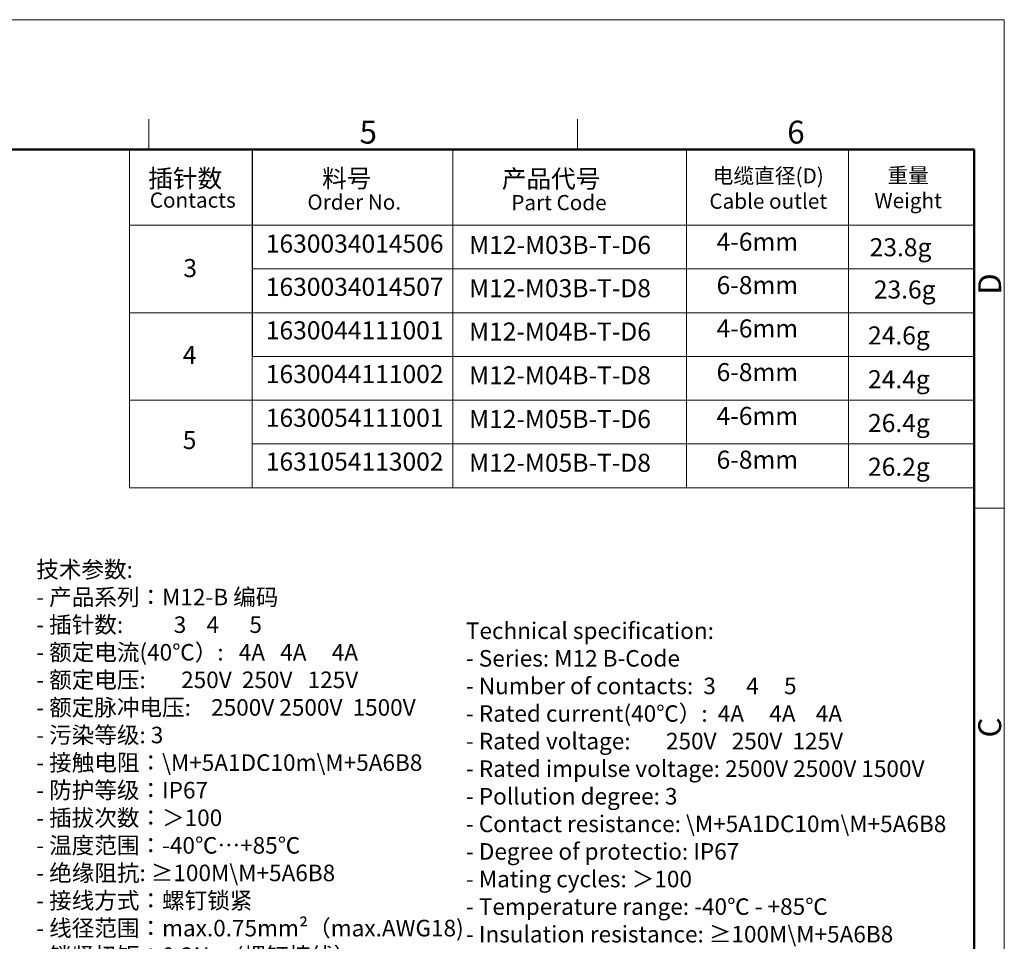
# Model space of a CAD drawing. Units: inches. Extents: x 11 to 1062, y 29 to 390.
# Drawn here: x 948 to 1062, y 284 to 390 of the extents above; entities that cross this region are included whole.
import ezdxf

# ---------------------------------------------------------------- set-up
doc = ezdxf.new("R2010")
doc.units = ezdxf.units.IN
doc.header["$MEASUREMENT"] = 0
doc.layers.get('0').update_dxf_attribs({"lineweight": 30})
for name, color, linetype, lineweight in [('DIM', 3, 'Continuous', 15), ('图框', 7, 'Continuous', 20), ('打标文字', 3, 'Continuous', 20), ('文本', 4, 'Continuous', 13)]:
    doc.layers.add(name, color=color, linetype=linetype, lineweight=lineweight)
doc.styles.add('Romans字体', font='romans.shx', dxfattribs={"width": 0.75})
doc.styles.get("Standard").update_dxf_attribs({"font": 'simfang_0.ttf', "width": 0.75})

# ---------------------------------------------------------------- blocks, each defined once
blk = doc.blocks.new('A4图框-NEW')
at = {"layer": '图框', "color": 1, "lineweight": 18}
for p in [(833.41, 690.53), (1130.41, 480.53)]:
    blk.add_line(p, (1130.41, 690.53), dxfattribs=at)
at = {"layer": '图框', "color": 6}
for p, q in [((1031.55, 679.03), (1031.55, 675.53)), ((1081.09, 679.03), (1081.09, 675.53)), ((1130.41, 634.07), (1126.93, 634.07))]:
    blk.add_line(p, q, dxfattribs=at)
at = {"layer": '图框', "lineweight": 50}
for p in [(836.91, 675.53), (1126.93, 484.34)]:
    blk.add_line(p, (1126.93, 675.53), dxfattribs=at)
at = {"layer": '图框', "color": 6, "char_height": 2.65, "width": 2.5579, "attachment_point": 1, "style": 'Romans字体'}
for s, insert in [('5', (1055.9, 678.86)), ('6', (1105.33, 678.86))]:
    blk.add_mtext(s, dxfattribs=dict(at, insert=insert))
at = {"layer": '图框', "color": 6, "char_height": 2.65, "width": 2.5579, "attachment_point": 1, "rotation": 90, "style": 'Romans字体'}
for s, insert in [('D', (1127.4, 658.73)), ('C', (1127.4, 607.55))]:
    blk.add_mtext(s, dxfattribs=dict(at, insert=insert))

msp = doc.modelspace()

# ---------------------------------------------------------------- linework, layer by layer
for p, q in [((961.01, 375.25), (1058.62, 375.25)), ((975.17, 375.25), (975.17, 351.33))]:
    msp.add_line(p, q)
at = {"layer": '文本'}
for p, q in [((961.01, 375.25), (961.01, 336.15)), ((975.17, 375.25), (975.17, 336.15)), ((998.36, 375.25), (998.36, 336.15)), ((1025.38, 375.25), (1025.38, 336.15)), ((1044.1, 375.25), (1044.1, 336.15)), ((1058.62, 375.25), (1058.62, 336.15)), ((961.01, 366.5), (1058.62, 366.5)), ((975.17, 361.44), (1058.62, 361.44)), ((961.01, 356.38), (1058.62, 356.38)), ((975.17, 351.33), (1058.62, 351.33)), ((961.01, 346.27), (1058.62, 346.27)), ((961.01, 346.27), (1058.62, 346.27)), ((975.17, 341.21), (1058.62, 341.21)), ((961.01, 336.15), (1058.62, 336.15))]:
    msp.add_line(p, q, dxfattribs=at)

# ---------------------------------------------------------------- block references
at = {"layer": 'DIM'}
msp.add_blockref('A4图框-NEW', (-68.31, -300.28), dxfattribs=at)

# ---------------------------------------------------------------- texts
at = {"layer": '打标文字', "color": 3, "attachment_point": 1, "style": 'Romans字体'}
for s, insert, char_height, width in [('\\A1;{\\f仿宋_GB2312|b0|i0|c134|p49;技术参数}:\\P- {\\f仿宋_GB2312|b0|i0|c134|p49;产品系列\\fSimSun|b0|i0|c134|p2;：}M12-B {\\f仿宋_GB2312|b0|i0|c134|p49;编码}\\P- {\\f仿宋_GB2312|b0|i0|c134|p49;插针数}:          3    4      5\\P- {\\f仿宋_GB2312|b0|i0|c134|p49;额定电流}(40{\\fSimSun|b0|i0|c134|p2;℃）}:   4A   4A     4A \\P- {\\f仿宋_GB2312|b0|i0|c134|p49;额定电压}:       250V  250V   125V\\P- {\\f仿宋_GB2312|b0|i0|c134|p49;额定脉冲电压}:    2500V 2500V  1500V    \\P- {\\f仿宋_GB2312|b0|i0|c134|p49;污染等级}: 3\\P- {\\f仿宋_GB2312|b0|i0|c134|p49;接触电阻\\fSimSun|b0|i0|c134|p2;：}\\M+5A1DC10m\\M+5A6B8\\P- {\\f仿宋_GB2312|b0|i0|c134|p49;防护等级\\fSimSun|b0|i0|c134|p2;：}IP67\\P- {\\f仿宋_GB2312|b0|i0|c134|p49;插拔次数\\fSimSun|b0|i0|c134|p2;：＞}100\\P- {\\f仿宋_GB2312|b0|i0|c134|p49;温度范围\\fSimSun|b0|i0|c134|p2;：}-40{\\fSimSun|b0|i0|c134|p2;℃…}+85{\\fSimSun|b0|i0|c134|p2;℃}\\P- {\\f仿宋_GB2312|b0|i0|c134|p49;绝缘阻抗}: {\\fSimSun|b0|i0|c134|p2;≥}100M\\M+5A6B8\\P- {\\f仿宋_GB2312|b0|i0|c134|p49;接线方式\\fSimSun|b0|i0|c134|p2;：\\f仿宋_GB2312|b0|i0|c134|p49;螺钉锁紧}\\P- {\\f仿宋_GB2312|b0|i0|c134|p49;线径范围\\fSimSun|b0|i0|c134|p2;：}max.0.75mm²{\\fSimSun|b0|i0|c134|p2;（}max.AWG18)\\P- {\\f仿宋_GB2312|b0|i0|c134|p49;锁紧扭矩\\fSimSun|b0|i0|c134|p2;：}0.2Nm ({\\f仿宋_GB2312|b0|i0|c134|p49;螺钉接线\\fSimSun|b0|i0|c134|p2;）}\\P- {\\f仿宋_GB2312|b0|i0|c134|p49;电缆直径\\fSimSun|b0|i0|c134|p2;：}4-6mm,6-8mm\\P- {\\f仿宋_GB2312|b0|i0|c134|p49;电缆剥线长度\\fSimSun|b0|i0|c134|p2;：}20mm\\P- {\\f仿宋_GB2312|b0|i0|c134|p49;导线剥线长度\\fSimSun|b0|i0|c134|p2;：}5mm\\P{\\f仿宋_GB2312|b0|i0|c134|p49;材料特性\\fSimSun|b0|i0|c134|p2;：}\\P- {\\f仿宋_GB2312|b0|i0|c134|p49;锁紧螺帽\\fSimSun|b0|i0|c134|p2;：\\f仿宋_GB2312|b0|i0|c134|p49;金属}\\P- {\\f仿宋_GB2312|b0|i0|c134|p49;插针材料\\fSimSun|b0|i0|c134|p2;：\\f仿宋_GB2312|b0|i0|c134|p49;铜合金}\\P  {\\f仿宋_GB2312|b0|i0|c134|p49;插针表面处理\\fSimSun|b0|i0|c134|p2;：\\f仿宋_GB2312|b0|i0|c134|p49;镀金}\\P- {\\f仿宋_GB2312|b0|i0|c134|p49;外壳材料}: PA\\P  {\\f仿宋_GB2312|b0|i0|c134|p49;颜色\\fSimSun|b0|i0|c134|p2;：}RAL 9005 ({\\f仿宋_GB2312|b0|i0|c134|p49;黑色})\\P- {\\f仿宋_GB2312|b0|i0|c134|p49;绝缘材料\\fSimSun|b0|i0|c134|p2;：}PA\\P\\P{\\f仿宋_GB2312|b0|i0|c134|p49;符合标准\\fSimSun|b0|i0|c134|p2;：}IEC 61076-2-101', (950.22, 327.65), 1.91299, 55.1835), ('\\A1;Technical specification:\\P- Series: M12 B-Code\\P- Number of contacts:  3      4     5\\P- Rated current(40{\\fSimSun|b0|i0|c134|p2;℃）}:  4A     4A    4A\\P- Rated voltage:       250V   250V  125V\\P- Rated impulse voltage: 2500V 2500V 1500V\\P- Pollution degree: 3\\P- Contact resistance: \\M+5A1DC10m\\M+5A6B8\\P- Degree of protectio: IP67\\P- Mating cycles: {\\fSimSun|b0|i0|c134|p2;＞}100\\P- Temperature range: -40{\\fSimSun|b0|i0|c134|p2;℃} - +85{\\fSimSun|b0|i0|c134|p2;℃}\\P- Insulation resistance: {\\fSimSun|b0|i0|c134|p2;≥}100M\\M+5A6B8\\P- Termination method: screw connection\\P- Wire gauge: max.0.75mm²{\\fSimSun|b0|i0|c134|p2;（}max.AWG18)\\P- Torque: 0.2Nm (screw terminal blocks)\\P- Cable Outlet:  4~6mm,6-8mm\\P- Stripping length of the sheath: 20mm\\P- Stripping length of the individual wire:5mm\\PMaterial properties :\\P- Material of locking system: Metal\\P- Material of contact: copper alloy\\P  Contact plating: Au\\P- Material of housing : PA\\P  Colour of housing: RAL 9005 (Black)\\P- Material of Insert: PA\\P\\PStandards: IEC 61076-2-101', (999.88, 320.57), 1.913, 67.0954)]:
    msp.add_mtext(s, dxfattribs=dict(at, insert=insert, char_height=char_height, width=width))
at = {"layer": '文本', "color": 0, "width": 23.9674, "attachment_point": 5}
for s, insert, char_height in [('{\\C256;插针数}', (967.44, 371.9), 2.0864), ('{\\C256;料号}', (986.1, 371.9), 2.086), ('{\\C256;产品代号}', (1009.72, 371.86), 2.0864)]:
    msp.add_mtext(s, dxfattribs=dict(at, insert=insert, char_height=char_height))
at = {"layer": '文本', "attachment_point": 5, "style": 'Romans字体'}
for s, insert, char_height, width in [('{\\fFangSong_GB2312|b0|i0|c134|p49;电缆直径}(D)\\PCable outlet', (1034.82, 370.74), 1.755, 17.049), ('{\\fFangSong_GB2312|b0|i0|c134|p49;重量}\\PWeight', (1050.99, 370.8), 1.755, 17.049), ('Contacts', (968.31, 369.17), 1.755, 17.049), ('{\\C256;Order No.}', (986.97, 369.17), 1.755, 17.049), ('{\\C256;Part Code}', (1010.63, 369.11), 1.755, 17.049), ('1630034014506', (987.02, 364.1), 2.0865, 23.9674), ('\\A1;M12-M03B-T-D6', (1010.76, 364.21), 2.0864, 23.9674), ('4-6mm', (1033.56, 364.31), 2.086, 23.9674), ('23.8g', (1050.11, 363.68), 2.087, 23.9674), ('3', (968.01, 361.27), 2.09, 23.9674), ('1630034014507', (987.02, 359.1), 2.0865, 23.9674), ('\\A1;M12-M03B-T-D8', (1010.75, 359.21), 2.0864, 24.3515), ('6-8mm', (1033.56, 359.3), 2.086, 23.9674), ('23.6g', (1050.59, 358.79), 2.087, 23.9674), ('1630044111001', (987.02, 354.07), 2.0865, 23.9674), ('\\A1;M12-M04B-T-D6', (1010.75, 354.2), 2.0864, 23.9674), ('4-6mm', (1033.56, 354.29), 2.086, 23.9674), ('24.6g', (1049.92, 353.48), 2.087, 23.9674), ('4', (967.94, 351.23), 2.09, 23.9674), ('6-8mm', (1033.56, 349.24), 2.086, 23.9674), ('1630044111002', (987.02, 349.02), 2.0865, 23.9674), ('\\A1;M12-M04B-T-D8', (1010.75, 349.14), 2.0864, 23.9674), ('24.4g', (1049.92, 348.42), 2.087, 23.9674), ('1630054111001', (987.02, 343.96), 2.0865, 23.9674), ('\\A1;M12-M05B-T-D6', (1010.75, 344.09), 2.0864, 28.9612), ('4-6mm', (1033.56, 344.18), 2.086, 23.9674), ('26.4g', (1049.92, 343.36), 2.087, 23.9674), ('5', (967.94, 341.39), 2.09, 23.9674), ('1631054113002', (987.02, 338.9), 2.0865, 23.9674), ('6-8mm', (1033.56, 339.12), 2.086, 23.9674), ('\\A1;M12-M05B-T-D8', (1010.75, 339.03), 2.0864, 23.9674), ('26.2g', (1049.92, 338.3), 2.087, 23.9674)]:
    msp.add_mtext(s, dxfattribs=dict(at, insert=insert, char_height=char_height, width=width))

doc.saveas('drawing.dxf')
